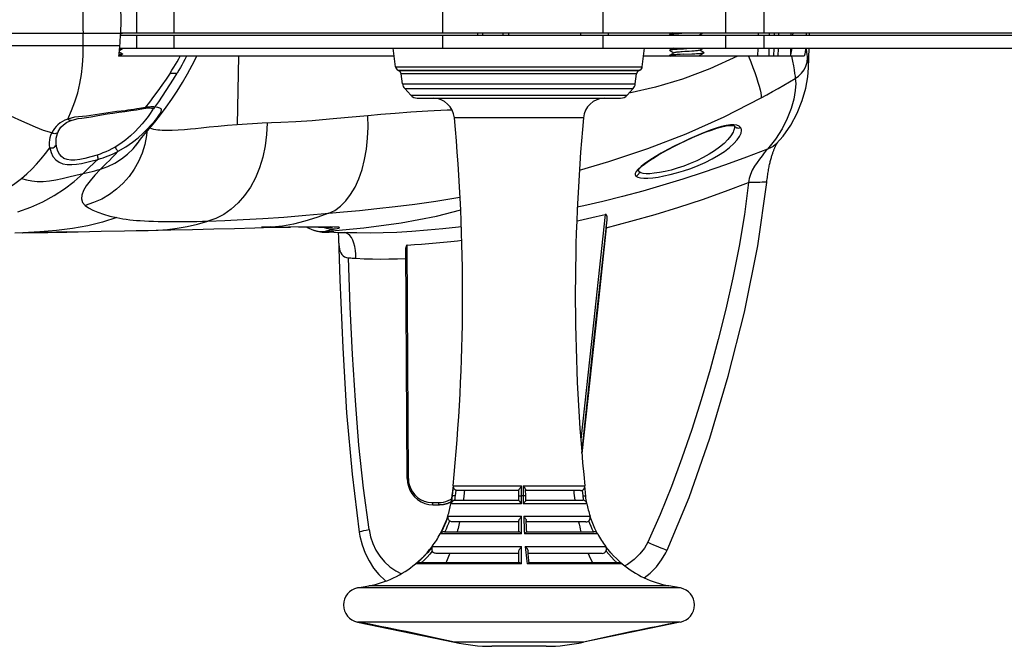
# Model space of a CAD drawing. Units: millimetres. Extents: x 186492 to 195368, y 5905 to 11817.
# Drawn here: x 191114 to 191341, y 8323 to 8468 of the extents above; entities that cross this region are included whole.
import ezdxf

# ---------------------------------------------------------------- set-up
doc = ezdxf.new("R2010")
doc.units = ezdxf.units.MM
doc.layers.add('02___PRT_ALL_AXES', color=7, linetype='Continuous')
doc.layers.add('DiKom', color=7, linetype='Continuous')

# ---------------------------------------------------------------- blocks, each defined once
blk = doc.blocks.new('PE_SR-23008')
at = {"color": 7, "linetype": 'Continuous'}
for p, q in [((191120.41, 8464.51), (191128.87, 8464.51)), ((191128.92, 8461.67), (191128.87, 8464.51)), ((191128.87, 8464.51), (191137.56, 8464.51)), ((191137.83, 8464.43), (191137.98, 8464.52)), ((191220, 8464.1), (191220, 8464.6)), ((191221.08, 8464.1), (191221.08, 8464.6)), ((191225.8, 8464.1), (191225.8, 8464.51)), ((191227.1, 8464.1), (191227.1, 8464.6)), ((191243.74, 8464.1), (191243.74, 8464.6)), ((191250.13, 8464.1), (191250.14, 8464.51)), ((191264.85, 8464.6), (191264.21, 8464.22)), ((191268.2, 8464.51), (191267.04, 8464.45)), ((191271.14, 8464.19), (191271.84, 8464.6)), ((191284.7, 8464.1), (191284.71, 8464.51)), ((191287.28, 8464.1), (191287.29, 8464.51)), ((191288.4, 8464.1), (191288.41, 8464.51)), ((191289.39, 8464.1), (191289.4, 8464.51)), ((191292.27, 8464.1), (191292.28, 8464.51)), ((191292.61, 8464.59), (191292.59, 8464.1)), ((191295.75, 8464.51), (191295.74, 8464.1)), ((191296.48, 8464.1), (191296.49, 8464.51)), ((191267.04, 8464.45), (191266.31, 8464.41)), ((191271.24, 8464.17), (191271.17, 8464.21)), ((191111.63, 8461.67), (191123.26, 8461.67)), ((191123.26, 8461.67), (191137.37, 8461.67)), ((191137.98, 8459.75), (191137.24, 8460.17)), ((191137.27, 8460.51), (191137.98, 8460.92)), ((191200.98, 8456.77), (191200.45, 8461.1)), ((191257.91, 8456.77), (191258.45, 8461.1)), ((191265.03, 8461.1), (191264.21, 8460.62)), ((191264.21, 8460.59), (191265.22, 8460)), ((191265.25, 8460.03), (191264.21, 8459.42)), ((191267.42, 8460.87), (191266.65, 8460.83)), ((191267.74, 8460.28), (191267.11, 8460.23)), ((191268.2, 8460.91), (191267.42, 8460.87)), ((191268.71, 8460.34), (191267.74, 8460.28)), ((191269.33, 8460.38), (191268.71, 8460.34)), ((191271.14, 8460.58), (191272.02, 8461.1)), ((191271.14, 8459.38), (191272.18, 8459.99)), ((191272.18, 8460.02), (191271.17, 8460.61)), ((191284.58, 8459.23), (191284.63, 8461.1)), ((191287.16, 8459.23), (191287.21, 8461.1)), ((191288.28, 8459.23), (191288.33, 8461.1)), ((191289.27, 8459.23), (191289.32, 8461.1)), ((191292.15, 8459.58), (191292.19, 8461.1)), ((191296.28, 8456.55), (191296.4, 8461.1)), ((191137.15, 8459.24), (191137.98, 8459.72)), ((191200.68, 8459.23), (191137.15, 8459.23)), ((191164.78, 8459.23), (191164.44, 8443.4)), ((191295.29, 8459.23), (191258.22, 8459.23)), ((191264.21, 8459.39), (191264.48, 8459.23)), ((191267.42, 8459.67), (191266.65, 8459.63)), ((191267.42, 8459.67), (191269.34, 8459.76)), ((191269.34, 8459.76), (191270.06, 8459.8)), ((191200.98, 8456.77), (191257.91, 8456.77)), ((191201.58, 8455.97), (191257.31, 8455.97)), ((191257.08, 8455.85), (191201.81, 8455.85)), ((191148.97, 8455.32), (191150.6, 8455.32)), ((191256.6, 8455.13), (191202.29, 8455.13)), ((191202.6, 8452.82), (191202.29, 8455.13)), ((191256.29, 8452.82), (191256.6, 8455.13)), ((191202.6, 8452.82), (191256.29, 8452.82)), ((191203.09, 8451.76), (191255.8, 8451.76)), ((191204.49, 8450.2), (191203.09, 8451.76)), ((191254.4, 8450.2), (191255.8, 8451.76)), ((191260.93, 8452.1), (191254.91, 8450.7)), ((191144.2, 8448.65), (191143.22, 8447.39)), ((191204.49, 8450.2), (191254.4, 8450.2)), ((191205.98, 8449.54), (191252.91, 8449.54)), ((191142.86, 8447.18), (191142.86, 8447.18)), ((191143.64, 8447.46), (191143.22, 8447.39)), ((191144.05, 8447.5), (191143.64, 8447.46)), ((191143.9, 8447.29), (191144.36, 8447.29)), ((191144.49, 8447.52), (191144.05, 8447.5)), ((191144.36, 8447.29), (191144.68, 8447.25)), ((191144.68, 8447.25), (191144.69, 8447.25)), ((191144.89, 8446.89), (191144.77, 8446.66)), ((191145.29, 8447.13), (191145.36, 8447.1)), ((191126.11, 8444.96), (191125.34, 8444.72)), ((191125.92, 8444.33), (191126.12, 8444.4)), ((191126.93, 8445.13), (191126.11, 8444.96)), ((191126.12, 8444.4), (191126.11, 8444.4)), ((191145.45, 8444.04), (191146.75, 8445.68)), ((191121.96, 8442.05), (191121.68, 8441.51)), ((191123.13, 8441.82), (191123.13, 8441.81)), ((191143.56, 8441.76), (191143.49, 8440.9)), ((191279.06, 8443.41), (191278.25, 8443.38)), ((191278.97, 8441.97), (191278.86, 8441.73)), ((191279.2, 8443.09), (191279.2, 8443.09)), ((191279.21, 8443.04), (191279.21, 8443)), ((191122.66, 8439.77), (191122.66, 8439.79)), ((191143.49, 8440.9), (191143.11, 8438.86)), ((191288.65, 8440.08), (191286.77, 8437.8)), ((191141.65, 8439.41), (191141.67, 8439.42)), ((191288.93, 8439.13), (191288.91, 8439.11)), ((191132.27, 8435.43), (191131.7, 8434.87)), ((191131.7, 8434.87), (191130, 8433.23)), ((191257.01, 8433.01), (191257.01, 8433.04)), ((191257.02, 8432.91), (191257.01, 8433.01)), ((191257.21, 8432.56), (191257.18, 8432.34)), ((191246.61, 8392.21), (191249.78, 8421.51)), ((191249.72, 8420.9), (191249.78, 8421.51)), ((191143.88, 8419.04), (191145.73, 8419.08)), ((191171.06, 8419.82), (191170.06, 8419.79)), ((191172.07, 8419.84), (191171.06, 8419.82)), ((191178.62, 8419.8), (191176.34, 8419.83)), ((191181.65, 8419.21), (191182.29, 8418.99)), ((191181.7, 8419.23), (191182.66, 8418.94)), ((191184.84, 8419.82), (191183.19, 8419.8)), ((191183.19, 8419.79), (191183.49, 8419.8)), ((191183.19, 8419.79), (191183.93, 8419.8)), ((191183.93, 8419.8), (191184.85, 8419.8)), ((191184.3, 8419.8), (191185.06, 8419.56)), ((191186.39, 8419.25), (191187.03, 8419.37)), ((191249.59, 8419.67), (191247.55, 8400.75)), ((191249.59, 8419.67), (191249.66, 8420.29)), ((191249.66, 8420.29), (191249.72, 8420.9)), ((191114.98, 8418.47), (191113.12, 8418.43)), ((191114.93, 8418.47), (191118.51, 8418.54)), ((191114.93, 8418.47), (191114.98, 8418.47)), ((191123.01, 8418.63), (191125.11, 8418.67)), ((191186.72, 8418.6), (191185.71, 8418.6)), ((191186.72, 8418.6), (191187.86, 8418.59)), ((191187.74, 8418.59), (191187.78, 8417.32)), ((191187.86, 8418.59), (191188.93, 8418.56)), ((191188.93, 8418.56), (191189.91, 8418.53)), ((191189.52, 8418.49), (191189.2, 8418.56)), ((191190.37, 8418.51), (191189.91, 8418.53)), ((191203.65, 8361.82), (191203.39, 8415.05)), ((191203.94, 8361.81), (191203.68, 8415.65)), ((191247.55, 8400.75), (191243.96, 8367.61)), ((191243.96, 8367.66), (191246.61, 8392.21)), ((191203.65, 8361.82), (191203.72, 8360.91)), ((191214.26, 8360.11), (191214.15, 8358.96)), ((191214.28, 8360.11), (191214.21, 8359.38)), ((191214.26, 8360.11), (191214.25, 8360.11)), ((191214.26, 8360.08), (191214.26, 8360.11)), ((191214.28, 8360.11), (191230.07, 8360.11)), ((191230.07, 8355.99), (191230.07, 8360.11)), ((191230.41, 8360.11), (191244.64, 8360.11)), ((191230.41, 8360.11), (191230.44, 8357.36)), ((191213.97, 8357.36), (191214.03, 8357.84)), ((191214.03, 8357.84), (191214.11, 8358.6)), ((191214.05, 8357.84), (191214.03, 8357.84)), ((191214.13, 8358.63), (191214.05, 8357.84)), ((191214.19, 8359.35), (191214.1, 8358.49)), ((191214.21, 8359.38), (191214.13, 8358.63)), ((191214.36, 8357.82), (191214.18, 8357.83)), ((191214.85, 8359.13), (191214.71, 8357.78)), ((191229.45, 8359.01), (191215.32, 8359.01)), ((191229.45, 8356.78), (191229.45, 8359.13)), ((191230.43, 8357.84), (191230.07, 8357.84)), ((191231, 8357.79), (191230.98, 8359.17)), ((191243.65, 8359.01), (191230.98, 8359.01)), ((191231.01, 8356.76), (191231, 8357.79)), ((191244.26, 8357.78), (191244.12, 8359.13)), ((191244.26, 8357.78), (191244.86, 8357.84)), ((191244.7, 8359.43), (191244.64, 8359.96)), ((191244.79, 8358.49), (191244.7, 8359.43)), ((191244.88, 8357.7), (191244.79, 8358.49)), ((191208.46, 8356.35), (191209.46, 8356.25)), ((191208.68, 8355.84), (191209.65, 8355.75)), ((191209.46, 8356.25), (191210.91, 8356.25)), ((191209.65, 8355.75), (191211.11, 8355.75)), ((191210.91, 8356.25), (191211.5, 8356.28)), ((191211.09, 8355.75), (191212.04, 8355.83)), ((191212.04, 8355.83), (191212.95, 8356.05)), ((191212.61, 8356.51), (191213.13, 8356.71)), ((191212.95, 8356.05), (191213.82, 8356.42)), ((191213.83, 8356.42), (191212.96, 8356.05)), ((191213.13, 8356.71), (191213.62, 8356.96)), ((191213.62, 8356.96), (191213.95, 8357.18)), ((191213.76, 8355.99), (191213.75, 8355.99)), ((191213.76, 8355.99), (191213.85, 8356.5)), ((191213.76, 8355.99), (191213.77, 8356.02)), ((191213.78, 8356.12), (191213.77, 8356.02)), ((191230.07, 8355.99), (191213.78, 8355.99)), ((191213.84, 8356.42), (191213.83, 8356.42)), ((191213.84, 8356.44), (191213.91, 8356.9)), ((191213.91, 8356.9), (191213.97, 8357.36)), ((191214.81, 8356.81), (191229.45, 8356.81)), ((191229.87, 8356.23), (191229.7, 8356.43)), ((191230.07, 8355.99), (191229.87, 8356.23)), ((191245.14, 8355.99), (191230.46, 8355.99)), ((191230.98, 8356.81), (191244.16, 8356.81)), ((191212.22, 8350.95), (191212.51, 8351.64)), ((191212.51, 8351.64), (191212.78, 8352.36)), ((191212.78, 8352.36), (191213.03, 8353.09)), ((191212.85, 8352.57), (191213.04, 8353.11)), ((191213.04, 8353.11), (191213.02, 8353.11)), ((191213.06, 8353.11), (191230.07, 8353.11)), ((191229.45, 8351.81), (191214.06, 8351.81)), ((191229.45, 8349.53), (191229.45, 8352.06)), ((191230.06, 8349.01), (191230.07, 8353.11)), ((191230.54, 8353.11), (191245.87, 8353.11)), ((191231.14, 8351.81), (191231.13, 8352.11)), ((191244.91, 8351.81), (191231.14, 8351.81)), ((191231.18, 8350.82), (191231.14, 8351.81)), ((191211.28, 8349.01), (191211.27, 8349.01)), ((191211.28, 8349.01), (191211.61, 8349.63)), ((191230.06, 8349.01), (191211.31, 8349.01)), ((191212.24, 8349.53), (191229.45, 8349.53)), ((191247.62, 8349.01), (191230.73, 8349.01)), ((191231.25, 8349.53), (191246.74, 8349.53)), ((191247.57, 8349.08), (191247.35, 8349.49)), ((191208.85, 8345.39), (191209.43, 8346.13)), ((191209.43, 8346.13), (191209.42, 8346.13)), ((191209.48, 8346.13), (191230.06, 8346.13)), ((191229.45, 8344.53), (191210.33, 8344.53)), ((191229.45, 8342.33), (191229.45, 8345.04)), ((191230.06, 8342.1), (191230.06, 8346.13)), ((191230.92, 8346.13), (191249.47, 8346.13)), ((191231.6, 8344.42), (191231.54, 8345.12)), ((191248.67, 8344.53), (191231.6, 8344.53)), ((191250.04, 8345.39), (191249.5, 8346.07)), ((191205.59, 8342.1), (191205.59, 8342.1)), ((191230.06, 8342.1), (191205.66, 8342.1)), ((191229.57, 8342.33), (191206.34, 8342.33)), ((191253.3, 8342.1), (191231.33, 8342.1)), ((191252.67, 8342.33), (191231.75, 8342.33))]:
    blk.add_line(p, q, dxfattribs=at)
for points in [[(191128.8, 8470.6), (191128.8, 8469.57), (191128.81, 8468.54), (191128.82, 8467.52), (191128.83, 8466.5), (191128.85, 8465.5), (191128.87, 8464.51)], [(191137.56, 8464.51), (191137.61, 8465.49), (191137.64, 8466.49), (191137.65, 8467.51), (191137.64, 8468.53), (191137.6, 8469.56), (191137.55, 8470.6)], [(191111.76, 8464.52), (191114.7, 8464.51), (191117.57, 8464.51), (191120.41, 8464.51)], [(191137.37, 8461.67), (191137.41, 8462.14), (191137.44, 8462.61), (191137.47, 8463.08), (191137.5, 8463.56), (191137.53, 8464.03), (191137.56, 8464.51)], [(191137.98, 8464.52), (191137.97, 8464.52), (191137.92, 8464.5), (191137.82, 8464.48), (191137.69, 8464.46), (191137.56, 8464.45)], [(191264.21, 8464.22), (191264.19, 8464.21), (191264.21, 8464.19)], [(191266.31, 8464.41), (191265.97, 8464.4), (191265.66, 8464.38), (191265.37, 8464.36), (191265.11, 8464.34), (191264.87, 8464.32), (191264.67, 8464.3), (191264.5, 8464.28), (191264.37, 8464.26), (191264.27, 8464.25), (191264.21, 8464.23), (191264.21, 8464.22)], [(191125.34, 8444.72), (191126.23, 8446.68), (191127, 8448.71), (191127.64, 8450.78), (191128.14, 8452.89), (191128.52, 8455.02), (191128.78, 8457.19), (191128.91, 8459.42), (191128.92, 8461.67)], [(191137.15, 8459.23), (191137.19, 8459.63), (191137.23, 8460.03), (191137.27, 8460.44), (191137.3, 8460.85), (191137.34, 8461.26), (191137.37, 8461.67)], [(191137.98, 8460.92), (191137.97, 8460.91), (191137.91, 8460.9), (191137.82, 8460.88), (191137.68, 8460.86), (191137.51, 8460.84), (191137.3, 8460.82), (191137.3, 8460.82)], [(191137.98, 8460.95), (191137.99, 8460.93), (191137.98, 8460.92)], [(191264.21, 8460.62), (191264.19, 8460.61), (191264.21, 8460.59)], [(191266.65, 8460.83), (191266.29, 8460.81), (191265.95, 8460.79), (191265.64, 8460.77), (191265.35, 8460.75), (191265.1, 8460.74), (191264.87, 8460.72), (191264.67, 8460.7), (191264.5, 8460.68), (191264.37, 8460.66), (191264.27, 8460.64), (191264.22, 8460.62), (191264.21, 8460.62)], [(191267.11, 8460.23), (191266.81, 8460.21), (191266.53, 8460.19), (191266.27, 8460.17), (191266.04, 8460.15), (191265.83, 8460.13), (191265.65, 8460.11), (191265.5, 8460.09), (191265.38, 8460.06), (191265.3, 8460.04), (191265.25, 8460.03)], [(191271.14, 8460.58), (191271.1, 8460.57), (191271.03, 8460.55), (191270.91, 8460.53), (191270.77, 8460.51), (191270.59, 8460.49), (191270.39, 8460.46), (191270.16, 8460.44), (191269.9, 8460.42), (191269.63, 8460.4), (191269.33, 8460.38)], [(191270.06, 8459.8), (191270.4, 8459.82), (191270.72, 8459.83), (191271.01, 8459.85), (191271.27, 8459.87), (191271.51, 8459.89), (191271.71, 8459.91), (191271.89, 8459.93), (191272.02, 8459.95), (191272.12, 8459.97), (191272.18, 8459.99), (191272.18, 8459.99)], [(191272.18, 8459.99), (191272.2, 8460), (191272.18, 8460.02)], [(191292, 8459.23), (191292.15, 8459.57), (191292.27, 8459.93)], [(191292.27, 8459.93), (191292.37, 8460.31), (191292.44, 8460.7), (191292.48, 8461.1)], [(191295.6, 8461.1), (191295.57, 8460.75), (191295.5, 8460.23), (191295.41, 8459.72), (191295.29, 8459.23)], [(191295.91, 8459.6), (191295.84, 8460.16), (191295.78, 8460.81), (191295.76, 8461.1)], [(191137.98, 8459.72), (191137.92, 8459.69), (191137.82, 8459.68), (191137.69, 8459.66), (191137.52, 8459.64), (191137.31, 8459.62), (191137.19, 8459.61)], [(191137.98, 8459.75), (191137.99, 8459.73), (191137.98, 8459.72)], [(191146.75, 8445.68), (191148.07, 8447.43), (191149.38, 8449.28), (191150.63, 8451.19), (191151.84, 8453.15), (191152.99, 8455.13), (191154.09, 8457.16), (191155.13, 8459.23)], [(191148.97, 8455.32), (191149.4, 8455.99), (191149.82, 8456.66), (191150.22, 8457.31), (191150.6, 8457.96), (191150.95, 8458.6), (191151.29, 8459.23)], [(191152.75, 8459.23), (191152.37, 8458.47), (191152.01, 8457.77), (191151.68, 8457.17), (191151.35, 8456.59), (191150.99, 8455.97), (191150.6, 8455.32)], [(191279.91, 8459.23), (191273.48, 8456.32), (191267.17, 8453.93), (191260.93, 8452.1)], [(191264.21, 8459.42), (191264.19, 8459.4), (191264.21, 8459.39)], [(191266.65, 8459.63), (191266.29, 8459.61), (191265.95, 8459.59), (191265.64, 8459.57), (191265.35, 8459.55), (191265.09, 8459.53), (191264.87, 8459.52), (191264.67, 8459.5), (191264.5, 8459.48), (191264.37, 8459.46), (191264.27, 8459.44), (191264.21, 8459.42), (191264.21, 8459.42)], [(191282.4, 8459.23), (191282.93, 8457.92), (191283.41, 8456.65), (191283.86, 8455.44), (191284.25, 8454.31), (191284.58, 8453.27), (191284.86, 8452.33), (191285.08, 8451.48), (191285.23, 8450.74), (191285.33, 8450.11), (191285.36, 8449.62)], [(191292.35, 8459.23), (191292.58, 8458.06), (191292.78, 8457), (191292.94, 8456.06), (191293.06, 8455.25), (191293.15, 8454.59), (191293.2, 8454.07)], [(191293.2, 8454.07), (191293.98, 8454.64), (191294.67, 8455.33), (191295.23, 8456.11), (191295.65, 8456.96), (191295.94, 8457.88), (191296.06, 8458.83)], [(191296.06, 8458.82), (191295.99, 8459.15), (191295.91, 8459.6)], [(191296.28, 8456.63), (191296.27, 8457.5), (191296.06, 8458.82)], [(191288.91, 8439.11), (191290.38, 8440.8), (191292.16, 8443.34), (191293.67, 8446.12), (191294.83, 8449), (191295.64, 8451.83), (191296.12, 8454.49), (191296.29, 8456.57)], [(191148.96, 8455.33), (191148.02, 8453.92), (191147.07, 8452.56), (191146.13, 8451.23), (191145.17, 8449.93), (191144.2, 8448.65)], [(191145.44, 8447.48), (191146.33, 8448.73), (191147.2, 8450.01), (191148.06, 8451.3), (191148.91, 8452.6), (191149.76, 8453.95), (191150.6, 8455.32)], [(191285.36, 8449.62), (191286.66, 8450.33), (191287.96, 8451.05), (191289.26, 8451.79), (191290.57, 8452.54), (191291.88, 8453.3), (191293.2, 8454.07)], [(191293.2, 8454.07), (191293.32, 8452.89), (191293.21, 8451.3), (191292.84, 8449.34), (191292.22, 8447.13), (191291.35, 8444.83), (191290.18, 8442.46), (191288.65, 8440.08)], [(191243.4, 8432.95), (191250.21, 8434.9), (191259.18, 8437.9), (191268.06, 8441.35), (191276.78, 8445.23), (191285.36, 8449.62)], [(191121.68, 8441.51), (191119.77, 8442.12), (191117.87, 8442.85), (191115.97, 8443.67), (191114.04, 8444.56), (191112.08, 8445.49), (191110.06, 8446.5)], [(191126.11, 8444.4), (191126.91, 8444.65), (191127.75, 8444.84), (191128.62, 8444.94), (191129.7, 8445.07), (191130.76, 8445.26), (191131.92, 8445.48), (191133.16, 8445.71), (191134.45, 8445.92), (191135.78, 8446.12), (191137.13, 8446.3), (191138.51, 8446.48), (191139.89, 8446.68), (191141.2, 8446.89), (191142.86, 8447.18)], [(191136.66, 8446.43), (191135.67, 8446.3), (191134.68, 8446.17), (191133.69, 8446.02), (191132.7, 8445.86), (191131.71, 8445.69), (191130.71, 8445.54), (191129.7, 8445.41), (191128.72, 8445.31), (191127.8, 8445.24), (191126.93, 8445.13)], [(191144.77, 8446.66), (191144.38, 8446.04), (191143.87, 8445.33), (191143.26, 8444.53), (191142.54, 8443.66), (191141.74, 8442.75), (191140.85, 8441.81), (191139.86, 8440.87), (191138.78, 8439.95), (191137.59, 8439.08), (191136.3, 8438.24)], [(191141.29, 8447.06), (191140.6, 8446.95), (191139.87, 8446.83), (191139.24, 8446.74), (191138.56, 8446.66), (191136.66, 8446.43)], [(191142.4, 8447.25), (191141.88, 8447.16), (191141.29, 8447.06)], [(191141.59, 8440.42), (191142.71, 8441.43), (191143.7, 8442.4), (191144.54, 8443.3), (191145.27, 8444.12), (191145.87, 8444.86), (191146.35, 8445.51), (191146.71, 8446.05), (191146.93, 8446.48), (191146.99, 8446.82), (191146.89, 8447.06), (191146.61, 8447.24), (191146.14, 8447.38)], [(191143.22, 8447.39), (191142.84, 8447.32), (191142.4, 8447.25)], [(191143.22, 8447.39), (191143.09, 8447.27), (191142.93, 8447.19), (191142.86, 8447.18)], [(191142.86, 8447.17), (191143.35, 8447.25), (191143.9, 8447.29)], [(191146.14, 8447.38), (191145.2, 8447.51), (191144.89, 8447.53), (191144.49, 8447.52)], [(191144.69, 8447.25), (191144.82, 8447.24), (191145.03, 8447.27), (191145.25, 8447.35), (191145.44, 8447.48)], [(191144.69, 8447.25), (191145.02, 8447.19), (191145.29, 8447.13)], [(191145.02, 8447.19), (191144.99, 8447.1), (191144.89, 8446.89)], [(191214.03, 8446.79), (191212.86, 8446.74), (191208.46, 8446.51), (191204.48, 8446.28), (191200.87, 8446.04), (191197.56, 8445.78), (191194.58, 8445.5)], [(191125.34, 8444.72), (191124.71, 8444.47), (191124.13, 8444.17), (191123.58, 8443.82), (191123.08, 8443.42)], [(191124.37, 8443.42), (191125.07, 8443.91), (191125.92, 8444.33)], [(191126.11, 8444.4), (191126.03, 8444.38), (191125.86, 8444.38), (191125.69, 8444.44), (191125.5, 8444.56), (191125.34, 8444.72)], [(191141.67, 8439.42), (191141.93, 8439.78), (191142.46, 8440.44), (191143.24, 8441.38), (191144.24, 8442.58), (191145.45, 8444.04)], [(191194.58, 8445.5), (191190.04, 8445.05), (191185.76, 8444.67), (191181.74, 8444.35), (191178, 8444.1), (191174.54, 8443.91)], [(191185.58, 8422.99), (191186.95, 8423.66), (191188.26, 8424.61), (191189.49, 8425.83), (191190.61, 8427.31), (191191.63, 8429.03), (191192.51, 8430.97), (191193.25, 8433.09), (191193.84, 8435.38), (191194.27, 8437.8), (191194.54, 8440.31), (191194.64, 8442.89), (191194.58, 8445.49)], [(191123.13, 8441.81), (191123.08, 8441.73), (191122.96, 8441.58), (191122.8, 8441.47), (191122.62, 8441.39), (191122.4, 8441.35), (191122.15, 8441.36), (191121.91, 8441.42), (191121.68, 8441.51)], [(191123.08, 8443.42), (191122.65, 8443), (191122.28, 8442.55), (191121.96, 8442.05)], [(191122.65, 8439.79), (191122.7, 8440.34), (191122.8, 8440.89), (191122.96, 8441.4), (191123.13, 8441.81)], [(191123.13, 8441.82), (191123.29, 8442.12), (191123.78, 8442.83), (191124.37, 8443.42)], [(191148.13, 8442.07), (191147.61, 8442.08), (191147.1, 8442.11), (191146.6, 8442.14), (191146.12, 8442.19), (191145.67, 8442.25), (191145.22, 8442.33), (191144.77, 8442.45), (191144.35, 8442.59), (191144.28, 8442.62)], [(191164.44, 8443.4), (191162.19, 8443.21), (191160.05, 8443.01), (191157.95, 8442.82), (191156.12, 8442.63), (191154.86, 8442.5), (191153.69, 8442.39), (191152.3, 8442.27), (191150.86, 8442.16), (191149.47, 8442.1), (191148.13, 8442.07)], [(191171.35, 8443.79), (191171.24, 8441.13), (191170.91, 8438.51), (191170.36, 8435.96), (191169.6, 8433.51), (191168.64, 8431.2), (191167.49, 8429.05), (191166.16, 8427.11), (191164.69, 8425.39), (191163.07, 8423.93), (191161.35, 8422.73), (191159.54, 8421.81), (191157.67, 8421.19)], [(191174.54, 8443.91), (191170.22, 8443.74), (191169.09, 8443.69), (191167.94, 8443.63), (191166.78, 8443.56), (191165.62, 8443.48), (191164.44, 8443.4)], [(191256.45, 8431.54), (191256.86, 8431.32), (191257.46, 8431.17), (191258.26, 8431.11), (191259.22, 8431.11), (191260.32, 8431.19), (191261.55, 8431.35), (191262.88, 8431.59), (191264.31, 8431.9), (191265.83, 8432.3), (191267.42, 8432.78), (191269.09, 8433.34), (191270.77, 8434), (191272.43, 8434.73), (191274.02, 8435.52), (191275.52, 8436.38), (191276.88, 8437.27), (191278.06, 8438.17), (191279.04, 8439.07), (191279.81, 8439.93), (191280.36, 8440.73), (191280.69, 8441.44), (191280.8, 8442.07)], [(191257.46, 8433.53), (191257.87, 8433.9), (191258.4, 8434.33), (191259.05, 8434.81), (191259.82, 8435.33), (191260.69, 8435.88), (191261.66, 8436.46), (191262.74, 8437.07), (191263.91, 8437.71), (191265.19, 8438.38), (191266.57, 8439.07), (191268.01, 8439.76), (191269.5, 8440.44), (191270.99, 8441.09), (191272.45, 8441.68), (191273.85, 8442.2), (191275.13, 8442.62), (191276.28, 8442.94), (191277.28, 8443.15), (191278.1, 8443.24), (191278.72, 8443.23), (191279.1, 8443.14), (191279.2, 8443.09)], [(191278.25, 8443.38), (191277.29, 8443.24), (191276.18, 8442.98), (191274.94, 8442.62), (191273.56, 8442.14), (191272.05, 8441.56), (191270.45, 8440.89), (191268.78, 8440.15), (191267.08, 8439.35), (191265.41, 8438.53), (191263.79, 8437.69), (191262.28, 8436.86), (191260.87, 8436.04), (191259.61, 8435.25), (191258.51, 8434.5)], [(191279.12, 8442.41), (191279.05, 8442.2), (191278.97, 8441.97)], [(191280.59, 8442.8), (191280.23, 8443.12), (191279.72, 8443.32), (191279.06, 8443.41)], [(191279.21, 8443), (191279.2, 8442.82), (191279.17, 8442.62), (191279.12, 8442.41)], [(191279.2, 8443.09), (191279.33, 8442.95), (191279.49, 8442.82), (191279.68, 8442.73), (191279.9, 8442.67)], [(191279.9, 8442.67), (191280.13, 8442.66), (191280.37, 8442.71), (191280.59, 8442.8)], [(191280.8, 8442.07), (191280.79, 8442.21), (191280.78, 8442.34), (191280.75, 8442.46), (191280.71, 8442.58), (191280.66, 8442.69), (191280.59, 8442.8)], [(191121.21, 8438.08), (191121.15, 8438.71), (191121.15, 8439.32), (191121.21, 8439.91), (191121.31, 8440.47), (191121.47, 8441), (191121.68, 8441.51)], [(191122.68, 8438.92), (191122.65, 8439.47), (191122.66, 8439.77)], [(191136.98, 8437.28), (191138.75, 8438.31), (191140.28, 8439.37), (191141.59, 8440.42)], [(191278.86, 8441.73), (191278.35, 8440.87), (191277.64, 8440), (191276.76, 8439.12), (191275.73, 8438.25), (191274.57, 8437.41), (191273.3, 8436.6), (191271.92, 8435.83), (191270.48, 8435.12), (191268.99, 8434.47), (191267.48, 8433.89), (191265.99, 8433.39), (191264.54, 8432.97), (191263.15, 8432.63), (191261.86, 8432.37), (191260.68, 8432.21), (191259.65, 8432.12), (191258.78, 8432.12), (191258.08, 8432.2)], [(191114.68, 8431.05), (191115.89, 8432.09), (191117.04, 8433.19), (191118.15, 8434.34), (191119.21, 8435.54), (191120.23, 8436.79), (191121.21, 8438.08)], [(191121.21, 8438.08), (191121.46, 8438.05), (191121.72, 8438.06), (191121.96, 8438.12), (191122.19, 8438.22), (191122.38, 8438.35), (191122.53, 8438.52), (191122.64, 8438.72), (191122.68, 8438.92)], [(191121.21, 8438.08), (191121.49, 8437.02), (191121.94, 8436.09), (191122.57, 8435.33), (191123.37, 8434.78), (191124.25, 8434.42), (191125.22, 8434.24), (191126.27, 8434.21), (191127.38, 8434.31), (191128.55, 8434.5), (191129.77, 8434.76), (191131.01, 8435.08), (191132.27, 8435.43)], [(191132.12, 8436.43), (191130.66, 8435.98), (191129.32, 8435.63), (191128.1, 8435.38), (191127.01, 8435.24), (191126.04, 8435.24), (191125.19, 8435.37), (191124.47, 8435.65), (191123.87, 8436.07), (191123.41, 8436.62), (191123.06, 8437.28), (191122.82, 8438.05), (191122.68, 8438.92)], [(191143.11, 8438.86), (191142.51, 8436.88), (191141.71, 8434.97), (191140.71, 8433.17), (191139.52, 8431.48), (191138.15, 8429.93), (191136.63, 8428.54), (191134.97, 8427.32), (191133.19, 8426.28), (191131.3, 8425.44), (191129.33, 8424.81)], [(191136.3, 8438.24), (191135.53, 8437.83), (191134.8, 8437.47), (191134.13, 8437.17), (191133.48, 8436.91), (191132.8, 8436.66), (191132.12, 8436.43)], [(191132.27, 8435.43), (191132.89, 8435.62), (191133.49, 8435.81), (191134.09, 8436.02), (191134.69, 8436.25), (191135.28, 8436.49), (191135.86, 8436.74), (191136.43, 8437.01), (191136.98, 8437.28)], [(191132.91, 8433.18), (191134.58, 8433.79), (191136.2, 8434.57), (191137.74, 8435.54), (191139.16, 8436.65), (191140.41, 8437.87), (191141.52, 8439.22), (191141.65, 8439.41)], [(191136.98, 8437.28), (191136.31, 8436.58), (191135.63, 8435.88), (191134.95, 8435.2), (191134.27, 8434.52), (191133.59, 8433.85), (191132.91, 8433.18)], [(191136.3, 8438.24), (191136.42, 8438.01), (191136.55, 8437.79), (191136.67, 8437.6), (191136.79, 8437.44), (191136.9, 8437.34), (191136.98, 8437.28)], [(191141.06, 8438.54), (191141.05, 8438.53), (191141.14, 8438.67), (191141.42, 8439.07), (191141.65, 8439.41)], [(191286.77, 8437.8), (191281.97, 8435.95), (191277.13, 8434.17), (191272.19, 8432.46), (191267.29, 8430.86), (191262.63, 8429.44), (191258.04, 8428.12), (191253.37, 8426.86), (191248.78, 8425.71), (191244.42, 8424.7), (191242.91, 8424.38)], [(191286.77, 8437.8), (191286.44, 8437.42), (191286.03, 8436.9), (191285.53, 8436.25), (191284.97, 8435.51), (191284.39, 8434.7), (191283.81, 8433.83), (191283.29, 8432.91), (191282.87, 8431.96), (191282.58, 8431.01), (191282.42, 8430.07)], [(191286.63, 8430.11), (191286.64, 8430.22), (191286.68, 8430.56), (191286.72, 8430.89), (191286.76, 8431.23), (191286.8, 8431.55), (191286.85, 8431.87), (191286.9, 8432.19), (191286.94, 8432.5), (191287, 8432.8), (191287.05, 8433.1), (191287.1, 8433.38), (191287.16, 8433.67), (191287.21, 8433.94), (191287.27, 8434.21), (191287.33, 8434.47), (191287.39, 8434.72), (191287.45, 8434.96), (191287.51, 8435.2), (191287.57, 8435.43), (191287.63, 8435.65), (191287.69, 8435.86), (191287.75, 8436.07), (191287.81, 8436.27), (191287.87, 8436.46), (191287.93, 8436.65), (191287.99, 8436.83), (191288.05, 8437), (191288.11, 8437.17), (191288.17, 8437.33), (191288.23, 8437.48)], [(191288.11, 8438.43), (191287.48, 8438.07), (191286.77, 8437.8)], [(191288.91, 8439.11), (191288.66, 8438.86), (191288.11, 8438.43)], [(191288.23, 8437.48), (191288.28, 8437.63), (191288.34, 8437.77), (191288.4, 8437.91)], [(191288.4, 8437.91), (191288.46, 8438.05), (191288.51, 8438.17), (191288.57, 8438.3), (191288.62, 8438.42), (191288.68, 8438.53), (191288.73, 8438.64), (191288.78, 8438.75), (191288.83, 8438.84), (191288.88, 8438.93), (191288.93, 8439.01), (191288.97, 8439.08), (191289, 8439.14), (191289.04, 8439.2), (191289.08, 8439.27), (191289.14, 8439.35), (191289.18, 8439.42)], [(191132.12, 8436.43), (191132.18, 8436.21), (191132.22, 8436), (191132.26, 8435.81), (191132.28, 8435.65), (191132.28, 8435.52), (191132.27, 8435.43)], [(191132.91, 8433.18), (191131.59, 8431.79), (191130.5, 8430.5), (191129.63, 8429.31), (191129, 8428.22), (191128.6, 8427.2), (191128.49, 8426.29), (191128.74, 8425.51), (191129.33, 8424.81)], [(191130, 8433.23), (191129.45, 8432.69), (191128.9, 8432.16)], [(191128.9, 8432.16), (191129.6, 8432.31), (191130.28, 8432.47), (191130.96, 8432.63), (191131.62, 8432.8), (191132.27, 8432.98), (191132.91, 8433.18)], [(191258.51, 8434.5), (191257.62, 8433.81), (191256.94, 8433.19), (191256.49, 8432.66), (191256.27, 8432.2), (191256.25, 8431.83), (191256.45, 8431.54)], [(191257, 8432.96), (191257, 8432.95), (191257.04, 8433.03), (191257.18, 8433.23), (191257.46, 8433.53)], [(191257.21, 8432.56), (191257.08, 8432.72), (191257.02, 8432.91)], [(191101.78, 8424.72), (191104.07, 8425.39), (191106.45, 8426.25), (191108.73, 8427.25), (191110.87, 8428.39), (191112.84, 8429.65), (191114.68, 8431.05)], [(191113.84, 8423.31), (191116.81, 8424.41), (191119.6, 8425.66), (191122.21, 8427.07), (191124.63, 8428.62), (191126.86, 8430.32), (191128.9, 8432.16)], [(191114.68, 8431.05), (191115.81, 8430.69), (191117.03, 8430.44), (191118.33, 8430.33), (191119.7, 8430.34), (191121.12, 8430.47), (191122.58, 8430.71), (191124.08, 8431.02), (191125.63, 8431.39), (191127.23, 8431.78), (191128.9, 8432.16)], [(191257.18, 8432.34), (191257.1, 8432.12), (191256.99, 8431.93), (191256.84, 8431.77), (191256.65, 8431.63), (191256.45, 8431.54)], [(191258.08, 8432.2), (191257.56, 8432.34), (191257.21, 8432.56)], [(191249.59, 8419.67), (191255.3, 8421.14), (191260.9, 8422.72), (191266.37, 8424.4), (191271.78, 8426.19), (191277.13, 8428.07), (191282.42, 8430.07)], [(191282.42, 8430.07), (191281.46, 8422.72), (191280.27, 8415.4), (191278.82, 8408.09), (191277.19, 8400.87), (191275.44, 8393.85), (191273.55, 8386.93), (191271.5, 8379.99), (191269.32, 8373.14), (191267.06, 8366.51), (191264.65, 8359.99), (191262.01, 8353.53), (191259.17, 8347.14)], [(191263.65, 8345.3), (191268.7, 8357.42), (191273.47, 8371.13), (191277.74, 8385.41), (191281.5, 8400.2), (191284.6, 8415.45), (191286.64, 8430.11)], [(191286.63, 8430.11), (191286.63, 8430.11), (191286.55, 8430.13), (191286.32, 8430.14), (191285.96, 8430.14), (191285.54, 8430.13), (191285.06, 8430.12), (191284.49, 8430.11), (191283.85, 8430.1), (191283.15, 8430.09), (191282.42, 8430.07)], [(191185.58, 8422.99), (191188.99, 8423.31), (191192.66, 8423.66), (191196.64, 8424.07), (191200.88, 8424.54), (191205.42, 8425.1), (191210.24, 8425.78), (191215.32, 8426.61), (191215.84, 8426.71)], [(191129.33, 8424.81), (191130.16, 8424.22), (191131.15, 8423.69), (191132.29, 8423.21), (191133.59, 8422.76), (191135.04, 8422.35), (191136.65, 8421.99)], [(191184.66, 8418.76), (191193.67, 8419.6), (191202.27, 8420.76), (191210.43, 8422.32), (191216.01, 8423.82)], [(191136.65, 8421.99), (191133.39, 8420.94), (191129.98, 8420.13), (191126.44, 8419.51)], [(191136.65, 8421.98), (191137.34, 8421.85), (191138.08, 8421.72), (191138.86, 8421.61), (191139.65, 8421.51), (191140.41, 8421.43), (191141.19, 8421.35), (191142.08, 8421.29), (191143.05, 8421.23), (191144.05, 8421.18), (191145.1, 8421.14), (191146.21, 8421.11), (191147.38, 8421.09), (191148.63, 8421.07), (191149.9, 8421.07), (191151.13, 8421.07), (191152.39, 8421.08), (191153.74, 8421.1), (191155.11, 8421.13), (191156.41, 8421.16), (191157.67, 8421.19)], [(191157.67, 8421.19), (191161.58, 8421.33), (191165.81, 8421.53), (191170.36, 8421.8), (191175.19, 8422.13), (191180.26, 8422.52), (191185.58, 8422.99)], [(191185.58, 8422.99), (191182.78, 8422.03), (191180.07, 8421.17), (191177.44, 8420.48), (191174.89, 8420), (191172.44, 8419.76), (191172.11, 8419.75)], [(191242.8, 8421.22), (191243.28, 8421.32), (191245.28, 8421.77), (191247.3, 8422.24), (191249.34, 8422.73)], [(191249.34, 8422.73), (191248.25, 8412.71), (191247.16, 8402.72), (191246.08, 8392.75), (191245, 8382.8), (191243.7, 8370.79)], [(191249.59, 8422.65), (191249.55, 8422.68), (191249.51, 8422.7), (191249.46, 8422.72), (191249.42, 8422.72), (191249.38, 8422.72), (191249.34, 8422.72)], [(191249.77, 8422.26), (191249.76, 8422.34), (191249.73, 8422.42), (191249.7, 8422.49), (191249.67, 8422.55), (191249.63, 8422.6), (191249.59, 8422.65)], [(191249.78, 8421.51), (191249.79, 8421.65), (191249.8, 8421.78), (191249.8, 8421.91), (191249.8, 8422.03), (191249.79, 8422.15), (191249.77, 8422.26)], [(191126.44, 8419.51), (191122.75, 8419.04), (191118.93, 8418.7), (191114.98, 8418.47)], [(191133.02, 8418.83), (191138.42, 8418.94), (191141.14, 8418.99), (191143.88, 8419.04)], [(191145.73, 8419.08), (191146.21, 8419.09), (191148.38, 8419.24), (191150.61, 8419.52), (191152.91, 8419.95), (191155.26, 8420.5), (191157.67, 8421.19)], [(191145.73, 8419.08), (191149.17, 8419.15), (191154.16, 8419.27), (191159.04, 8419.39), (191163.83, 8419.51), (191168.51, 8419.65)], [(191168.51, 8419.65), (191172.5, 8419.76), (191173.56, 8419.79), (191174.5, 8419.81), (191175.3, 8419.82)], [(191175.3, 8419.82), (191175.95, 8419.82), (191176.46, 8419.82), (191176.78, 8419.82)], [(191183.19, 8419.8), (191182.28, 8419.79), (191181.08, 8419.78), (191179.84, 8419.79), (191178.62, 8419.8)], [(191180.49, 8419.78), (191180.94, 8419.52), (191181.65, 8419.21)], [(191180.55, 8419.78), (191180.79, 8419.64), (191181.7, 8419.23)], [(191184.66, 8418.76), (191184.78, 8418.84), (191185.02, 8418.94), (191185.38, 8419.04), (191185.84, 8419.15), (191186.39, 8419.25)], [(191187.03, 8419.37), (191187.53, 8419.46), (191187.87, 8419.55), (191188.06, 8419.63), (191188.07, 8419.7), (191187.87, 8419.75), (191187.47, 8419.79), (191186.83, 8419.82), (191185.96, 8419.83), (191184.84, 8419.82)], [(191184.85, 8419.8), (191185.24, 8419.8), (191185.59, 8419.8)], [(191185.06, 8419.56), (191186.04, 8419.39), (191187.03, 8419.37)], [(191185.59, 8419.8), (191185.88, 8419.8), (191186.12, 8419.79), (191186.3, 8419.79), (191186.41, 8419.79), (191186.43, 8419.78)], [(191216.14, 8419.89), (191215.5, 8419.81), (191211.85, 8419.41), (191208.32, 8419.07), (191204.75, 8418.79), (191201.31, 8418.59), (191198.14, 8418.47), (191195.1, 8418.42), (191192.05, 8418.45), (191190.37, 8418.51)], [(191125.11, 8418.68), (191122.75, 8418.63), (191120.33, 8418.58), (191117.72, 8418.52)], [(191118.51, 8418.54), (191120.78, 8418.58), (191123.01, 8418.63)], [(191125.11, 8418.68), (191127.74, 8418.73), (191130.36, 8418.78), (191133.02, 8418.83)], [(191182.29, 8418.99), (191182.85, 8418.85), (191183.3, 8418.76)], [(191182.66, 8418.94), (191183.66, 8418.79), (191184.66, 8418.76)], [(191183.3, 8418.76), (191183.68, 8418.71), (191184.01, 8418.67), (191184.3, 8418.65), (191184.58, 8418.63), (191184.87, 8418.62), (191185.17, 8418.61), (191185.49, 8418.61), (191185.63, 8418.6)], [(191185.71, 8418.6), (191185.09, 8418.62), (191184.74, 8418.67), (191184.66, 8418.76)], [(191187.78, 8417.32), (191187.79, 8417.04), (191187.84, 8416.34)], [(191187.78, 8417.32), (191188.13, 8407.65), (191188.79, 8391.92), (191189.69, 8376.96), (191190.94, 8362.84), (191192.6, 8349.46)], [(191191.84, 8412.61), (191191.84, 8413.53), (191191.76, 8414.44), (191191.61, 8415.3), (191191.39, 8416.09), (191191.12, 8416.8), (191190.78, 8417.41), (191190.4, 8417.9), (191189.97, 8418.26), (191189.52, 8418.49)], [(191213.73, 8416.48), (191214.52, 8416.57), (191215.31, 8416.66), (191216.24, 8416.76)], [(191187.84, 8416.34), (191187.89, 8415.77), (191187.96, 8415.27), (191188.04, 8414.79), (191188.15, 8414.35), (191188.32, 8413.9), (191188.55, 8413.5), (191188.86, 8413.19), (191189.23, 8412.96), (191189.64, 8412.81), (191190.11, 8412.74)], [(191203.68, 8415.65), (191203.64, 8415.64), (191203.6, 8415.62), (191203.56, 8415.6), (191203.53, 8415.57), (191203.5, 8415.54), (191203.47, 8415.5), (191203.45, 8415.45), (191203.43, 8415.41), (191203.42, 8415.35), (191203.41, 8415.29), (191203.4, 8415.23), (191203.39, 8415.16), (191203.39, 8415.09), (191203.39, 8415.05)], [(191203.68, 8415.65), (191205.33, 8415.75), (191206.99, 8415.87), (191208.67, 8416), (191210.35, 8416.14), (191212.04, 8416.31), (191213.73, 8416.48)], [(191190.1, 8412.74), (191190.39, 8412.71), (191190.67, 8412.69), (191190.96, 8412.67), (191191.25, 8412.65), (191191.54, 8412.63), (191191.84, 8412.61)], [(191194.86, 8350.04), (191193.59, 8359.59), (191192.54, 8369.5), (191191.71, 8379.78), (191191.05, 8390.41), (191190.51, 8401.4), (191190.1, 8412.74)], [(191191.84, 8412.61), (191193.75, 8412.51), (191195.66, 8412.45), (191197.54, 8412.44), (191199.44, 8412.46), (191201.41, 8412.51), (191203.42, 8412.59)], [(191203.65, 8361.82), (191203.65, 8361.82), (191203.68, 8361.82), (191203.72, 8361.81), (191203.78, 8361.81), (191203.85, 8361.81), (191203.94, 8361.81)], [(191203.72, 8360.91), (191203.93, 8360.01), (191204.27, 8359.15), (191204.75, 8358.33), (191205.34, 8357.6), (191206.05, 8356.97), (191206.86, 8356.46), (191207.74, 8356.07), (191208.68, 8355.84)], [(191203.94, 8361.81), (191204, 8360.97), (191204.18, 8360.17)], [(191204.18, 8360.17), (191204.47, 8359.41), (191204.88, 8358.7), (191205.42, 8358.03), (191206.06, 8357.44), (191206.76, 8356.95), (191207.56, 8356.58), (191208.46, 8356.35)], [(191214.28, 8360.11), (191214.28, 8359.98), (191214.3, 8359.85), (191214.34, 8359.73), (191214.38, 8359.62), (191214.44, 8359.52), (191214.51, 8359.42), (191214.58, 8359.33), (191214.67, 8359.25), (191214.76, 8359.19), (191214.85, 8359.13)], [(191229.45, 8359.13), (191229.45, 8359.19), (191229.48, 8359.25), (191229.51, 8359.33), (191229.56, 8359.42), (191229.62, 8359.52), (191229.7, 8359.62), (191229.78, 8359.73), (191229.87, 8359.85), (191229.97, 8359.98), (191230.07, 8360.11)], [(191230.41, 8360.11), (191230.51, 8359.98), (191230.61, 8359.85), (191230.7, 8359.73), (191230.77, 8359.62), (191230.84, 8359.52), (191230.9, 8359.42), (191230.94, 8359.33), (191230.97, 8359.25), (191230.98, 8359.19), (191230.98, 8359.17)], [(191214.05, 8357.84), (191213.99, 8357.36), (191213.93, 8356.9), (191213.86, 8356.44), (191213.78, 8355.99)], [(191214.03, 8357.84), (191214.01, 8357.7), (191213.97, 8357.3)], [(191214.18, 8357.83), (191214.11, 8357.84), (191214.07, 8357.84), (191214.05, 8357.84)], [(191214.71, 8357.78), (191214.59, 8357.79), (191214.36, 8357.82)], [(191214.71, 8357.78), (191214.68, 8357.53), (191214.65, 8357.27), (191214.62, 8357.03), (191214.58, 8356.78)], [(191215.32, 8359.01), (191215.2, 8359.02), (191215.08, 8359.04), (191214.96, 8359.08), (191214.85, 8359.13)], [(191229.45, 8357.78), (191229.46, 8357.79), (191229.49, 8357.8), (191229.55, 8357.82), (191229.63, 8357.83), (191229.72, 8357.83), (191229.83, 8357.84), (191229.95, 8357.84), (191230.07, 8357.84)], [(191231, 8357.79), (191230.99, 8357.79), (191230.97, 8357.8), (191230.92, 8357.82), (191230.85, 8357.83), (191230.77, 8357.83), (191230.67, 8357.84), (191230.55, 8357.84), (191230.43, 8357.84)], [(191244.39, 8356.78), (191244.36, 8357.03), (191244.32, 8357.27), (191244.29, 8357.53), (191244.26, 8357.78)], [(191245.11, 8356.11), (191245.04, 8356.5), (191244.98, 8356.9), (191244.92, 8357.3), (191244.88, 8357.7)], [(191209.46, 8356.25), (191209.46, 8356.13), (191209.48, 8356.01), (191209.51, 8355.91), (191209.55, 8355.82), (191209.6, 8355.77), (191209.65, 8355.75)], [(191211.09, 8355.75), (191211.05, 8355.77), (191211, 8355.82), (191210.96, 8355.89), (191210.93, 8356), (191210.91, 8356.12), (191210.91, 8356.25)], [(191212.96, 8356.05), (191212.05, 8355.83), (191211.11, 8355.75)], [(191211.5, 8356.28), (191212.07, 8356.37), (191212.61, 8356.51)], [(191214.58, 8356.78), (191214.48, 8356.75), (191214.38, 8356.71), (191214.28, 8356.66), (191214.18, 8356.59), (191214.09, 8356.52), (191214.01, 8356.43), (191213.94, 8356.34), (191213.87, 8356.23), (191213.82, 8356.12), (191213.78, 8355.99)], [(191214.58, 8356.78), (191214.64, 8356.79), (191214.69, 8356.8), (191214.75, 8356.81), (191214.81, 8356.81)], [(191229.7, 8356.43), (191229.62, 8356.52), (191229.56, 8356.59), (191229.51, 8356.66), (191229.48, 8356.71), (191229.45, 8356.75), (191229.45, 8356.78)], [(191230.44, 8357.36), (191230.45, 8356.9), (191230.45, 8356.44), (191230.46, 8355.99)], [(191230.97, 8356.66), (191230.93, 8356.59), (191230.88, 8356.52), (191230.81, 8356.43), (191230.74, 8356.34), (191230.66, 8356.23), (191230.56, 8356.12), (191230.46, 8355.99)], [(191231.01, 8356.76), (191231.01, 8356.75), (191231, 8356.71), (191230.97, 8356.66)], [(191213.06, 8353.11), (191212.83, 8352.41), (191212.57, 8351.72), (191212.29, 8351.03), (191211.99, 8350.35), (191211.66, 8349.67), (191211.31, 8349.01)], [(191212.85, 8352.57), (191212.57, 8351.78), (191212.25, 8351.01), (191211.91, 8350.24), (191211.54, 8349.49), (191211.32, 8349.08)], [(191211.61, 8349.63), (191211.92, 8350.28), (191212.22, 8350.95)], [(191213.4, 8352.06), (191213.16, 8351.42), (191212.9, 8350.78), (191212.62, 8350.15), (191212.32, 8349.53)], [(191213.06, 8353.11), (191213.04, 8352.99), (191213.03, 8352.87), (191213.04, 8352.75), (191213.06, 8352.63), (191213.09, 8352.52), (191213.14, 8352.41), (191213.19, 8352.31), (191213.25, 8352.22), (191213.32, 8352.14), (191213.4, 8352.06)], [(191214.06, 8351.81), (191213.88, 8351.83), (191213.71, 8351.87), (191213.55, 8351.95), (191213.4, 8352.06)], [(191229.45, 8352.06), (191229.45, 8352.14), (191229.48, 8352.22), (191229.51, 8352.31), (191229.56, 8352.41), (191229.63, 8352.52), (191229.7, 8352.63), (191229.78, 8352.75), (191229.87, 8352.87), (191229.96, 8352.99), (191230.07, 8353.11)], [(191230.54, 8353.11), (191230.65, 8352.99), (191230.74, 8352.87), (191230.83, 8352.75), (191230.91, 8352.63), (191230.98, 8352.52), (191231.04, 8352.41), (191231.08, 8352.31), (191231.11, 8352.22), (191231.13, 8352.14), (191231.13, 8352.11)], [(191230.54, 8353.11), (191230.57, 8352.41), (191230.59, 8351.72), (191230.62, 8351.03), (191230.66, 8350.35), (191230.69, 8349.67), (191230.73, 8349.01)], [(191246.66, 8349.53), (191246.38, 8350.13), (191246.1, 8350.75), (191245.83, 8351.39), (191245.58, 8352.06)], [(191247.35, 8349.49), (191246.98, 8350.24), (191246.64, 8351.01), (191246.32, 8351.78), (191246.04, 8352.57), (191245.89, 8353.01)], [(191192.6, 8349.46), (191192.66, 8349.52), (191192.86, 8349.6), (191193.19, 8349.69), (191193.64, 8349.8), (191194.21, 8349.92), (191194.86, 8350.04)], [(191192.6, 8349.46), (191192.76, 8348.49), (191193.27, 8346.48), (191193.97, 8344.59), (191194.86, 8342.79), (191195.92, 8341.14), (191197.15, 8339.63), (191198.56, 8338.25), (191198.72, 8338.13)], [(191194.86, 8350.04), (191195.21, 8348.37), (191195.74, 8346.78), (191196.45, 8345.28), (191197.34, 8343.88), (191198.41, 8342.6), (191199.66, 8341.46), (191201.02, 8340.51), (191202.33, 8339.83)], [(191212.24, 8349.53), (191212.14, 8349.52), (191212.04, 8349.51), (191211.93, 8349.48), (191211.83, 8349.45), (191211.73, 8349.4), (191211.64, 8349.34), (191211.55, 8349.28), (191211.46, 8349.2), (191211.38, 8349.11), (191211.31, 8349.01)], [(191230.06, 8349.01), (191229.97, 8349.11), (191229.88, 8349.2), (191229.79, 8349.28), (191229.72, 8349.34), (191229.65, 8349.4), (191229.59, 8349.45), (191229.54, 8349.48), (191229.5, 8349.51), (191229.47, 8349.52), (191229.45, 8349.53)], [(191231.25, 8349.53), (191231.24, 8349.52), (191231.22, 8349.51), (191231.19, 8349.48), (191231.15, 8349.45), (191231.1, 8349.4), (191231.04, 8349.34), (191230.97, 8349.28), (191230.9, 8349.2), (191230.82, 8349.11), (191230.73, 8349.01)], [(191231.25, 8349.53), (191231.22, 8350.04), (191231.18, 8350.82)], [(191259.17, 8347.14), (191258.38, 8345.73), (191257.35, 8344.4), (191256.03, 8343.12), (191254.49, 8341.97), (191253.91, 8341.63)], [(191259.17, 8347.14), (191259.82, 8346.83), (191260.48, 8346.54), (191261.09, 8346.27), (191261.65, 8346.03), (191262.18, 8345.81), (191262.65, 8345.62), (191263.04, 8345.47), (191263.34, 8345.36), (191263.55, 8345.3), (191263.65, 8345.3), (191263.65, 8345.3)], [(191205.59, 8342.1), (191206.29, 8342.7), (191206.97, 8343.33), (191207.62, 8343.99), (191208.25, 8344.68), (191208.85, 8345.39)], [(191209.48, 8346.13), (191208.95, 8345.45), (191208.39, 8344.77), (191207.77, 8344.09), (191207.11, 8343.42), (191206.41, 8342.75), (191205.66, 8342.1)], [(191209.46, 8345.04), (191208.89, 8344.36), (191208.27, 8343.68), (191207.61, 8343), (191206.9, 8342.33)], [(191209.48, 8346.13), (191209.42, 8346.03), (191209.37, 8345.92), (191209.34, 8345.81), (191209.32, 8345.69), (191209.32, 8345.58), (191209.32, 8345.46), (191209.34, 8345.35), (191209.37, 8345.24), (191209.41, 8345.14), (191209.46, 8345.04)], [(191210.33, 8344.53), (191210.15, 8344.55), (191209.98, 8344.59), (191209.82, 8344.67), (191209.68, 8344.77), (191209.56, 8344.9), (191209.46, 8345.04)], [(191229.45, 8345.04), (191229.45, 8345.14), (191229.48, 8345.24), (191229.51, 8345.35), (191229.56, 8345.46), (191229.62, 8345.57), (191229.7, 8345.69), (191229.78, 8345.8), (191229.86, 8345.91), (191229.96, 8346.02), (191230.06, 8346.13)], [(191230.92, 8346.13), (191231.03, 8346.02), (191231.13, 8345.91), (191231.22, 8345.8), (191231.31, 8345.69), (191231.38, 8345.57), (191231.44, 8345.46), (191231.49, 8345.35), (191231.52, 8345.24), (191231.54, 8345.14), (191231.54, 8345.12)], [(191230.92, 8346.13), (191230.98, 8345.45), (191231.04, 8344.77), (191231.11, 8344.09), (191231.18, 8343.42), (191231.25, 8342.75), (191231.33, 8342.1)], [(191231.82, 8342.33), (191231.75, 8342.91), (191231.68, 8343.65), (191231.6, 8344.42)], [(191252.11, 8342.33), (191251.44, 8342.97), (191250.78, 8343.63), (191250.15, 8344.32), (191249.54, 8345.04)], [(191253.26, 8342.13), (191252.6, 8342.7), (191251.92, 8343.33), (191251.27, 8343.99), (191250.64, 8344.68), (191250.04, 8345.39)], [(191258.36, 8338.89), (191259.72, 8339.99), (191261.16, 8341.46), (191262.37, 8343.03), (191263.35, 8344.69), (191263.65, 8345.3)], [(191206.34, 8342.33), (191206.23, 8342.32), (191206.11, 8342.3), (191205.99, 8342.27), (191205.88, 8342.23), (191205.77, 8342.17), (191205.66, 8342.1)], [(191230.06, 8342.1), (191229.96, 8342.17), (191229.86, 8342.23), (191229.78, 8342.27), (191229.7, 8342.3), (191229.63, 8342.32), (191229.57, 8342.33)], [(191231.75, 8342.33), (191231.7, 8342.32), (191231.64, 8342.3), (191231.57, 8342.27), (191231.5, 8342.23), (191231.42, 8342.17), (191231.33, 8342.1)]]:
    blk.add_lwpolyline(points, dxfattribs=at)
for centre, radius, start, end in [((191201.97, 8456.89), 1, 187.01, 247.0403), ((191200.84, 8454.23), 1.89, 59.3077, 67.0403), ((191201.3, 8454.99), 1, 7.78, 59.3077), ((191257.59, 8454.99), 1, 120.6923, 172.22), ((191258.05, 8454.23), 1.89, 112.9597, 120.6923), ((191256.92, 8456.89), 1, 292.9597, 352.99), ((191204.58, 8453.09), 2, 187.78, 221.81), ((191254.31, 8453.09), 2, 318.19, 352.22), ((191205.98, 8451.54), 2, 221.81, 270), ((191252.91, 8451.54), 2, 270, 318.19), ((190773.82, 8404.14), 442.63, 354.291, 5.2967), ((191685.08, 8404.14), 442.63, 174.7033, 185.709), ((191215.24, 8360.01), 1, 174.291, 182.7), ((191243.65, 8360.01), 1, 270, 5.709), ((191190.48, 8360.32), 23.67, 342.2768, 349.4663), ((191214.73, 8355.81), 1, 161.9843, 169.4663), ((191244.16, 8355.81), 1, 10.5337, 90), ((191268.41, 8360.32), 23.67, 190.5337, 197.7232), ((191213.98, 8352.81), 1, 162.2768, 168.2471), ((191244.91, 8352.81), 1, 270, 17.7232), ((191190.48, 8360.32), 23.67, 323.1649, 331.4511), ((191212.15, 8348.53), 1, 146.1857, 151.4511), ((191246.74, 8348.53), 1, 28.5489, 90), ((191268.41, 8360.32), 23.67, 208.5489, 216.8351), ((191210.22, 8345.53), 1, 143.1649, 146.9746), ((191248.67, 8345.53), 1, 270, 36.8351), ((191190.48, 8360.32), 23.67, 280.63, 309.6676), ((191206.23, 8341.33), 1, 126.9028, 129.6676), ((191252.67, 8341.33), 1, 50.3324, 90), ((191268.41, 8360.32), 23.67, 230.3324, 259.37)]:
    blk.add_arc(centre, radius, start, end, dxfattribs=at)
at = {"layer": '02___PRT_ALL_AXES', "color": 7, "linetype": 'Continuous'}
for p, q in [((191141.29, 8464.6), (191141.29, 8476.6)), ((191149.89, 8464.6), (191149.89, 8476.6)), ((191211.85, 8464.6), (191211.85, 8476.6)), ((191248.86, 8464.6), (191248.86, 8476.6)), ((191277.18, 8464.6), (191277.18, 8476.6)), ((191286.01, 8464.6), (191286.01, 8476.6)), ((191137.56, 8464.6), (191568.6, 8464.6)), ((191137.56, 8464.1), (191568.6, 8464.1)), ((191141.29, 8461.1), (191141.29, 8464.1)), ((191149.89, 8461.1), (191149.89, 8464.1)), ((191211.85, 8461.1), (191211.85, 8464.1)), ((191248.86, 8461.1), (191248.86, 8464.1)), ((191277.18, 8461.1), (191277.18, 8464.1)), ((191286.01, 8461.1), (191286.01, 8464.1)), ((191137.37, 8461.1), (191568.6, 8461.1)), ((191200.98, 8456.77), (191200.45, 8461.1)), ((191257.91, 8456.77), (191258.45, 8461.1)), ((191201.58, 8455.97), (191201.81, 8455.85)), ((191257.31, 8455.97), (191257.08, 8455.85)), ((191202.6, 8452.82), (191202.29, 8455.13)), ((191256.29, 8452.82), (191256.6, 8455.13)), ((191204.49, 8450.2), (191203.09, 8451.76)), ((191254.4, 8450.2), (191255.8, 8451.76)), ((191244.34, 8445), (191214.56, 8445)), ((191192.21, 8336.56), (191194.84, 8337.05)), ((191266.68, 8336.56), (191192.21, 8336.56)), ((191264.05, 8337.05), (191194.84, 8337.05)), ((191266.68, 8336.56), (191264.05, 8337.05)), ((191266.68, 8328.7), (191192.21, 8328.7)), ((191192.21, 8328.7), (191214.55, 8324.06)), ((191266.68, 8328.7), (191244.34, 8324.06)), ((191244.34, 8324.06), (191214.55, 8324.06)), ((191235.72, 8323.1), (191223.18, 8323.1))]:
    blk.add_line(p, q, dxfattribs=at)
for points in [[(191216.85, 8359.01), (191216.83, 8358.64), (191216.79, 8358.27), (191216.76, 8357.91), (191216.72, 8357.54), (191216.68, 8357.17), (191216.64, 8356.81)], [(191215.77, 8351.81), (191215.68, 8351.43), (191215.59, 8351.05), (191215.5, 8350.67), (191215.4, 8350.29), (191215.3, 8349.91), (191215.2, 8349.53)], [(191213.52, 8344.53), (191213.37, 8344.16), (191213.22, 8343.79), (191213.06, 8343.42), (191212.9, 8343.06), (191212.74, 8342.69), (191212.58, 8342.33)]]:
    blk.add_lwpolyline(points, dxfattribs=at)
for centre, radius, start, end in [((191209.58, 8444.54), 5, 5.2967, 88.6248), ((191249.31, 8444.54), 5, 91.3752, 174.7033), ((190773.82, 8404.14), 442.63, 354.291, 5.2967), ((191685.08, 8404.14), 442.63, 174.7033, 185.709), ((191290.98, 8362.71), 49.02, 184.33, 186.9141), ((191190.48, 8360.32), 23.67, 342.2768, 349.4663), ((191268.41, 8360.32), 23.67, 190.5337, 197.7232), ((191290.98, 8362.71), 49.02, 192.8489, 195.5983), ((191190.48, 8360.32), 23.67, 323.1649, 331.4511), ((191268.41, 8360.32), 23.67, 208.5489, 216.8351), ((191290.98, 8362.71), 49.02, 201.7706, 204.5678), ((191190.48, 8360.32), 23.67, 280.63, 309.6676), ((191268.41, 8360.32), 23.67, 230.3324, 259.37), ((191192.95, 8332.63), 4, 100.63, 259.37), ((191265.95, 8332.63), 4, 280.63, 79.37), ((191081.15, 7736.97), 602.06, 77.19823, 79.37), ((191377.74, 7736.97), 602.06, 100.63, 102.80177), ((191223.18, 8362.02), 38.92, 257.1982, 270), ((191235.72, 8362.02), 38.92, 270, 282.8018)]:
    blk.add_arc(centre, radius, start, end, dxfattribs=at)

msp = doc.modelspace()

# ---------------------------------------------------------------- block references
at = {"layer": 'DiKom'}
msp.add_blockref('PE_SR-23008', (0, 0), dxfattribs=at)

doc.saveas('drawing.dxf')
